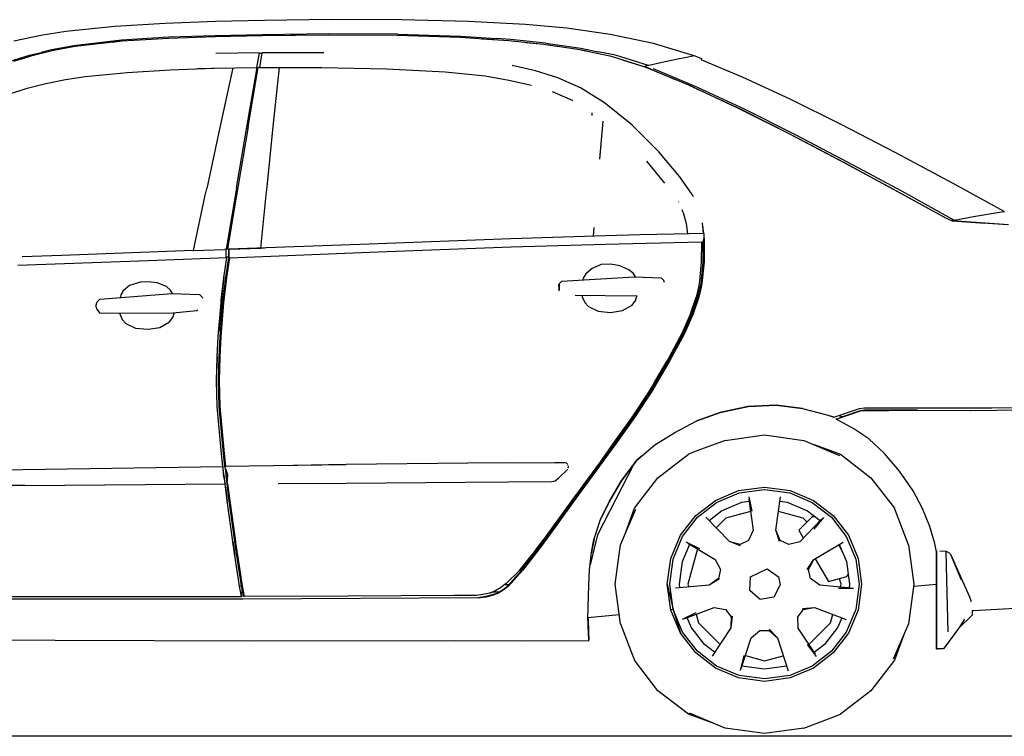
# Model space of a CAD drawing. Units: metres. Extents: x 185030 to 192678, y 6472193 to 6483876.
# Drawn here: x 188480 to 188482, y 6473036 to 6473037 of the extents above; entities that cross this region are included whole.
import ezdxf

# ---------------------------------------------------------------- set-up
doc = ezdxf.new("R2010")
doc.units = ezdxf.units.M
doc.layers.add('A-L-----EE_Illustration.S', color=7, linetype='Continuous')
doc.layers.add('A-L-----Y5_', color=7, linetype='Continuous', true_color=0xc3c5c6)

msp = doc.modelspace()

# ---------------------------------------------------------------- linework, layer by layer
at = {"layer": 'A-L-----EE_Illustration.S'}
msp.add_line((188485.482, 6473035.738), (188475.482, 6473035.738), dxfattribs=at)
at = {"layer": 'A-L-----Y5_'}
for p, q in [((188480.3603, 6473037.2065), (188480.2567, 6473037.2)), ((188480.4638, 6473037.2103), (188480.3603, 6473037.2065)), ((188480.5644, 6473037.2125), (188480.4638, 6473037.2103)), ((188480.7019, 6473037.2141), (188480.5644, 6473037.2125)), ((188480.8468, 6473037.2136), (188480.7019, 6473037.2141)), ((188480.985, 6473037.2105), (188480.8468, 6473037.2136)), ((188481.1021, 6473037.2044), (188480.985, 6473037.2105)), ((188480.1558, 6473037.1895), (188480.1044, 6473037.1812)), ((188480.2567, 6473037.2), (188480.1558, 6473037.1895)), ((188480.6973, 6473037.1847), (188480.5604, 6473037.1829)), ((188480.839, 6473037.1839), (188480.6973, 6473037.1847)), ((188480.6973, 6473037.1847), (188480.6973, 6473037.1847)), ((188481.1876, 6473037.1964), (188481.1021, 6473037.2044)), ((188481.2765, 6473037.1838), (188481.1876, 6473037.1964)), ((188480.1044, 6473037.1812), (188480.0486, 6473037.1695)), ((188480.2704, 6473037.1717), (188480.1723, 6473037.1605)), ((188480.2717, 6473037.1696), (188480.1738, 6473037.1585)), ((188480.2717, 6473037.1696), (188480.2514, 6473037.1673)), ((188480.3669, 6473037.1778), (188480.2704, 6473037.1717)), ((188480.2704, 6473037.1717), (188480.2704, 6473037.1717)), ((188480.3677, 6473037.1755), (188480.2717, 6473037.1696)), ((188480.3677, 6473037.1755), (188480.2717, 6473037.1696)), ((188480.4631, 6473037.1808), (188480.3669, 6473037.1778)), ((188480.3669, 6473037.1778), (188480.3669, 6473037.1778)), ((188480.4634, 6473037.1784), (188480.3677, 6473037.1755)), ((188480.4633, 6473037.1784), (188480.3677, 6473037.1755)), ((188480.5604, 6473037.1829), (188480.4631, 6473037.1808)), ((188480.4631, 6473037.1808), (188480.4631, 6473037.1808)), ((188480.5604, 6473037.1805), (188480.4633, 6473037.1784)), ((188480.5604, 6473037.1805), (188480.4634, 6473037.1784)), ((188480.5604, 6473037.1829), (188480.5604, 6473037.1829)), ((188480.6969, 6473037.1822), (188480.5604, 6473037.1805)), ((188480.6773, 6473037.182), (188480.5604, 6473037.1805)), ((188480.8376, 6473037.1812), (188480.6969, 6473037.1822)), ((188480.9666, 6473037.1773), (188480.8376, 6473037.1812)), ((188480.839, 6473037.1839), (188480.839, 6473037.1839)), ((188480.839, 6473037.1839), (188480.9691, 6473037.1801)), ((188481.0681, 6473037.1704), (188480.9666, 6473037.1773)), ((188480.9691, 6473037.1801), (188481.0425, 6473037.1752)), ((188481.0681, 6473037.1704), (188481.0125, 6473037.1742)), ((188481.0711, 6473037.1733), (188481.0425, 6473037.1752)), ((188481.1402, 6473037.1627), (188481.0681, 6473037.1704)), ((188481.078, 6473037.1693), (188481.0681, 6473037.1704)), ((188481.1442, 6473037.1654), (188481.0711, 6473037.1733)), ((188481.0711, 6473037.1733), (188481.0711, 6473037.1733)), ((188481.1402, 6473037.1627), (188481.1031, 6473037.1666)), ((188481.1442, 6473037.1654), (188481.2164, 6473037.1554)), ((188481.3658, 6473037.165), (188481.2765, 6473037.1838)), ((188481.4494, 6473037.1393), (188481.3658, 6473037.165)), ((188480.081, 6473037.1407), (188480.1049, 6473037.1468)), ((188480.1277, 6473037.15), (188480.0835, 6473037.1388)), ((188480.108, 6473037.145), (188480.0835, 6473037.1388)), ((188480.1259, 6473037.152), (188480.1049, 6473037.1468)), ((188480.1277, 6473037.15), (188480.119, 6473037.1478)), ((188480.1723, 6473037.1605), (188480.1259, 6473037.152)), ((188480.1259, 6473037.152), (188480.1259, 6473037.152)), ((188480.1738, 6473037.1585), (188480.1277, 6473037.15)), ((188480.1738, 6473037.1585), (188480.1277, 6473037.15)), ((188480.1723, 6473037.1605), (188480.1723, 6473037.1605)), ((188480.1988, 6473037.1613), (188480.1738, 6473037.1585)), ((188480.5541, 6473037.1459), (188480.4642, 6473037.1444)), ((188480.5491, 6473037.1155), (188480.5541, 6473037.1459)), ((188480.554, 6473037.1453), (188480.5569, 6473037.1453)), ((188480.5592, 6473037.146), (188480.5542, 6473037.1156)), ((188480.5569, 6473037.1453), (188480.5591, 6473037.1453)), ((188480.6866, 6473037.1459), (188480.5592, 6473037.146)), ((188481.2101, 6473037.1528), (188481.1402, 6473037.1627)), ((188481.1708, 6473037.1584), (188481.1402, 6473037.1627)), ((188481.21, 6473037.1528), (188481.1961, 6473037.1548)), ((188481.2286, 6473037.1489), (188481.21, 6473037.1528)), ((188481.279, 6473037.1383), (188481.2101, 6473037.1528)), ((188481.2164, 6473037.1554), (188481.2517, 6473037.1481)), ((188481.2876, 6473037.1407), (188481.2517, 6473037.1481)), ((188480.037, 6473037.1272), (188480.081, 6473037.1407)), ((188480.0835, 6473037.1388), (188480.0477, 6473037.1277)), ((188480.0835, 6473037.1388), (188480.0643, 6473037.1329)), ((188481.3483, 6473037.1164), (188481.279, 6473037.1383)), ((188481.3553, 6473037.1195), (188481.2876, 6473037.1407)), ((188481.2876, 6473037.1407), (188481.2876, 6473037.1407)), ((188481.3483, 6473037.1164), (188481.3043, 6473037.1303)), ((188481.3833, 6473037.1258), (188481.3472, 6473037.1176)), ((188481.4122, 6473037.132), (188481.3833, 6473037.1258)), ((188481.4335, 6473037.1363), (188481.4122, 6473037.132)), ((188481.4466, 6473037.1388), (188481.4335, 6473037.1363)), ((188481.4511, 6473037.1396), (188481.4466, 6473037.1388)), ((188481.4511, 6473037.1396), (188481.4649, 6473037.1339)), ((188481.4649, 6473037.1339), (188481.464, 6473037.1315)), ((188481.5502, 6473037.0952), (188481.464, 6473037.1315)), ((188480.1953, 6473037.0968), (188480.2822, 6473037.1055)), ((188480.2822, 6473037.1055), (188480.3705, 6473037.1109)), ((188480.3705, 6473037.1109), (188480.4606, 6473037.114)), ((188480.4853, 6473037.1144), (188480.4267, 6473037.1129)), ((188480.4606, 6473037.114), (188480.5491, 6473037.1155)), ((188480.4993, 6473037.1147), (188480.4725, 6473036.992)), ((188480.5283, 6473036.9927), (188480.5494, 6473037.1156)), ((188480.5308, 6473036.9932), (188480.5519, 6473037.1156)), ((188480.5495, 6473037.1154), (188480.5416, 6473037.0702)), ((188480.5494, 6473037.1156), (188480.5491, 6473037.1156)), ((188480.5495, 6473037.1154), (188480.5494, 6473037.1156)), ((188480.5542, 6473037.1156), (188480.5519, 6473037.1156)), ((188480.5542, 6473037.1156), (188480.6821, 6473037.1155)), ((188480.5828, 6473036.9942), (188480.5956, 6473037.1155)), ((188480.6821, 6473037.1155), (188480.8165, 6473037.1126)), ((188480.8165, 6473037.1126), (188480.9368, 6473037.1068)), ((188480.9368, 6473037.1068), (188481.0194, 6473037.0982)), ((188481.1227, 6473037.1088), (188481.0747, 6473037.1194)), ((188481.1688, 6473037.0946), (188481.1227, 6473037.1088)), ((188481.3472, 6473037.1176), (188481.3469, 6473037.1169)), ((188481.361, 6473037.1119), (188481.3472, 6473037.1176)), ((188481.3495, 6473037.1167), (188481.3483, 6473037.1164)), ((188481.4384, 6473037.0791), (188481.3483, 6473037.1164)), ((188481.3553, 6473037.1195), (188481.3553, 6473037.1195)), ((188481.3594, 6473037.1122), (188481.36, 6473037.1123)), ((188481.3609, 6473037.1115), (188481.3594, 6473037.1122)), ((188481.3608, 6473037.1113), (188481.361, 6473037.1119)), ((188481.4108, 6473037.0905), (188481.3609, 6473037.1115)), ((188481.3648, 6473037.1134), (188481.365, 6473037.1135)), ((188481.365, 6473037.1135), (188481.4543, 6473037.076)), ((188480.1144, 6473037.0829), (188480.1547, 6473037.0908)), ((188480.1547, 6473037.0908), (188480.1953, 6473037.0968)), ((188481.0194, 6473037.0982), (188481.068, 6473037.0895)), ((188481.068, 6473037.0895), (188481.1145, 6473037.0791)), ((188481.2154, 6473037.074), (188481.1688, 6473037.0946)), ((188481.6472, 6473037.0502), (188481.5502, 6473037.0952)), ((188480.0363, 6473037.0601), (188480.0757, 6473037.0729)), ((188480.0757, 6473037.0729), (188480.1144, 6473037.0829)), ((188481.1993, 6473037.0473), (188481.1576, 6473037.0657)), ((188481.2648, 6473037.0431), (188481.2154, 6473037.074)), ((188481.5383, 6473037.0325), (188481.4384, 6473037.0791)), ((188481.4484, 6473037.0747), (188481.4422, 6473037.0773)), ((188481.5464, 6473037.0288), (188481.4484, 6473037.0747)), ((188481.4543, 6473037.076), (188481.5527, 6473037.0301)), ((188481.1997, 6473037.0471), (188481.1993, 6473037.0473)), ((188481.3209, 6473036.9978), (188481.2648, 6473037.0431)), ((188481.7524, 6473036.9981), (188481.6472, 6473037.0502)), ((188481.645, 6473036.9789), (188481.5383, 6473037.0325)), ((188481.6507, 6473036.9763), (188481.5464, 6473037.0288)), ((188481.5527, 6473037.0301), (188481.6576, 6473036.9777)), ((188481.2393, 6473037.0165), (188481.2398, 6473037.022)), ((188481.2552, 6473036.9267), (188481.2618, 6473037.005)), ((188480.4725, 6473036.992), (188480.4456, 6473036.8662)), ((188480.5071, 6473036.8679), (188480.5283, 6473036.9927)), ((188480.5308, 6473036.9932), (188480.5096, 6473036.8681)), ((188480.5301, 6473036.9891), (188480.5279, 6473036.9902)), ((188480.5699, 6473036.87), (188480.5828, 6473036.9942)), ((188481.3768, 6473036.9422), (188481.3209, 6473036.9978)), ((188481.8648, 6473036.9398), (188481.7524, 6473036.9981)), ((188481.7506, 6473036.9233), (188481.645, 6473036.9789)), ((188481.759, 6473036.9193), (188481.6507, 6473036.9763)), ((188481.6576, 6473036.9777), (188481.7663, 6473036.9208)), ((188481.4198, 6473036.8905), (188481.3768, 6473036.9422)), ((188481.3517, 6473036.9224), (188481.3517, 6473036.9225)), ((188481.3892, 6473036.8774), (188481.3517, 6473036.9224)), ((188481.8577, 6473036.8654), (188481.7506, 6473036.9233)), ((188481.9832, 6473036.8764), (188481.8648, 6473036.9398)), ((188481.8686, 6473036.8598), (188481.759, 6473036.9193)), ((188481.7663, 6473036.9208), (188481.8763, 6473036.8613)), ((188481.4455, 6473036.854), (188481.4198, 6473036.8905)), ((188480.4428, 6473036.8528), (188480.4456, 6473036.8662)), ((188480.5071, 6473036.8679), (188480.5029, 6473036.8425)), ((188480.5096, 6473036.8681), (188480.503, 6473036.8286)), ((188480.5681, 6473036.853), (188480.5699, 6473036.87)), ((188481.9689, 6473036.8044), (188481.8577, 6473036.8654)), ((188481.8763, 6473036.8613), (188481.9849, 6473036.8012)), ((188482.0877, 6473036.8192), (188481.9832, 6473036.8764)), ((188480.4188, 6473036.7386), (188480.4428, 6473036.8528)), ((188480.5029, 6473036.8425), (188480.486, 6473036.7412)), ((188480.557, 6473036.7437), (188480.5681, 6473036.853)), ((188481.4478, 6473036.8493), (188481.4455, 6473036.854)), ((188481.9403, 6473036.8201), (188481.8686, 6473036.8598)), ((188480.503, 6473036.8286), (188480.4884, 6473036.7412)), ((188481.4176, 6473036.838), (188481.4171, 6473036.8389)), ((188481.4177, 6473036.838), (188481.4176, 6473036.838)), ((188481.427, 6473036.817), (188481.4248, 6473036.8221)), ((188480.4983, 6473036.8005), (188480.4958, 6473036.8002)), ((188480.4959, 6473036.8006), (188480.4984, 6473036.8011)), ((188480.4986, 6473036.8024), (188480.4961, 6473036.8018)), ((188480.4984, 6473036.8152), (188480.5006, 6473036.8144)), ((188481.427, 6473036.817), (188481.433, 6473036.794)), ((188481.9818, 6473036.7993), (188481.9689, 6473036.8044)), ((188481.9849, 6473036.8012), (188481.9795, 6473036.8002)), ((188481.9799, 6473036.8001), (188481.983, 6473036.8006)), ((188481.981, 6473036.8002), (188481.9806, 6473036.8004)), ((188481.9811, 6473036.7996), (188482.048, 6473036.7947)), ((188482.0965, 6473036.7915), (188481.9811, 6473036.7996)), ((188482.0952, 6473036.7915), (188481.9818, 6473036.7993)), ((188481.9823, 6473036.7995), (188481.9823, 6473036.7995)), ((188481.9843, 6473036.7994), (188481.9843, 6473036.7994)), ((188481.9847, 6473036.8005), (188481.9849, 6473036.8012)), ((188481.9848, 6473036.801), (188482.0247, 6473036.8084)), ((188482.0247, 6473036.8084), (188482.0576, 6473036.8141)), ((188482.0576, 6473036.8141), (188482.0781, 6473036.8176)), ((188482.0781, 6473036.8176), (188482.0887, 6473036.8193)), ((188481.2419, 6473036.7683), (188481.2434, 6473036.7857)), ((188481.433, 6473036.794), (188481.4359, 6473036.7729)), ((188481.4657, 6473036.7956), (188481.4659, 6473036.7946)), ((188481.4659, 6473036.7946), (188481.4686, 6473036.7736)), ((188481.4667, 6473036.7886), (188481.4683, 6473036.7736)), ((188482.0317, 6473036.7961), (188482.0311, 6473036.796)), ((188482.054, 6473036.7943), (188482.0546, 6473036.7945)), ((188481.0723, 6473036.7627), (188480.7804, 6473036.752)), ((188481.2666, 6473036.7691), (188481.0723, 6473036.7627)), ((188481.3377, 6473036.7708), (188481.2666, 6473036.7691)), ((188481.4074, 6473036.7723), (188481.3377, 6473036.7708)), ((188481.47, 6473036.7736), (188481.4074, 6473036.7723)), ((188481.4684, 6473036.7755), (188481.4683, 6473036.7739)), ((188481.4683, 6473036.7564), (188481.4697, 6473036.7624)), ((188481.4699, 6473036.7628), (188481.47, 6473036.7736)), ((188481.4699, 6473036.7638), (188481.47, 6473036.7635)), ((188481.4699, 6473036.7632), (188481.47, 6473036.7635)), ((188481.47, 6473036.7635), (188481.4703, 6473036.7564)), ((188480.4176, 6473036.7386), (188480.147, 6473036.7285)), ((188480.4172, 6473036.7385), (188480.4188, 6473036.7386)), ((188480.4188, 6473036.7386), (188480.4822, 6473036.741)), ((188480.4855, 6473036.7412), (188480.4822, 6473036.741)), ((188480.4855, 6473036.7237), (188480.4855, 6473036.7412)), ((188480.4855, 6473036.7412), (188480.486, 6473036.7412)), ((188480.4859, 6473036.7411), (188480.4855, 6473036.7411)), ((188480.4859, 6473036.7412), (188480.4859, 6473036.7411)), ((188480.486, 6473036.7412), (188480.4859, 6473036.7411)), ((188480.4884, 6473036.7412), (188480.4885, 6473036.7412)), ((188480.4885, 6473036.7412), (188480.492, 6473036.7413)), ((188480.4915, 6473036.7412), (188480.4914, 6473036.7227)), ((188480.7804, 6473036.752), (188480.4915, 6473036.7412)), ((188480.4915, 6473036.7256), (188480.4915, 6473036.7412)), ((188480.4915, 6473036.7412), (188480.4915, 6473036.7412)), ((188480.492, 6473036.7413), (188480.557, 6473036.7437)), ((188480.557, 6473036.7437), (188480.5644, 6473036.7439)), ((188480.7807, 6473036.735), (188481.0724, 6473036.7459)), ((188481.0724, 6473036.7459), (188481.267, 6473036.7518)), ((188481.267, 6473036.7518), (188481.4643, 6473036.7562)), ((188481.4643, 6473036.7562), (188481.4638, 6473036.7153)), ((188481.4643, 6473036.7562), (188481.4643, 6473036.7562)), ((188481.4643, 6473036.755), (188481.4683, 6473036.7551)), ((188481.4678, 6473036.7155), (188481.4683, 6473036.7564)), ((188481.4703, 6473036.7564), (188481.4698, 6473036.7155)), ((188480.147, 6473036.7285), (188480.0658, 6473036.7254)), ((188480.4869, 6473036.7237), (188480.3253, 6473036.7177)), ((188480.4808, 6473036.6828), (188480.4869, 6473036.7237)), ((188480.4808, 6473036.6826), (188480.4869, 6473036.7237)), ((188480.4848, 6473036.6827), (188480.4913, 6473036.7238)), ((188480.4855, 6473036.7253), (188480.4915, 6473036.7256)), ((188480.4855, 6473036.7237), (188480.4868, 6473036.7238)), ((188480.4869, 6473036.7237), (188480.4868, 6473036.7238)), ((188480.4868, 6473036.6827), (188480.4933, 6473036.7238)), ((188480.4913, 6473036.7238), (188480.4915, 6473036.7238)), ((188480.4915, 6473036.7238), (188480.4915, 6473036.7254)), ((188480.4915, 6473036.7238), (188480.4915, 6473036.7238)), ((188480.4928, 6473036.7238), (188480.4933, 6473036.7238)), ((188480.4933, 6473036.7238), (188480.7807, 6473036.735)), ((188480.3253, 6473036.7177), (188480.0567, 6473036.7077)), ((188481.2397, 6473036.7017), (188481.2262, 6473036.6903)), ((188481.2581, 6473036.7098), (188481.2397, 6473036.7017)), ((188481.2781, 6473036.7103), (188481.2581, 6473036.7098)), ((188481.2962, 6473036.7069), (188481.2781, 6473036.7103)), ((188481.3152, 6473036.6991), (188481.2962, 6473036.7069)), ((188481.3237, 6473036.6917), (188481.3152, 6473036.6991)), ((188481.4638, 6473036.7153), (188481.4605, 6473036.6761)), ((188481.4638, 6473036.7153), (188481.4605, 6473036.676)), ((188481.4636, 6473036.671), (188481.4678, 6473036.7155)), ((188481.4638, 6473036.7153), (188481.4638, 6473036.7153)), ((188481.4698, 6473036.7155), (188481.4656, 6473036.671)), ((188480.4808, 6473036.6828), (188480.4758, 6473036.6373)), ((188480.4764, 6473036.6427), (188480.4808, 6473036.6826)), ((188480.4804, 6473036.6428), (188480.4848, 6473036.6827)), ((188480.4824, 6473036.6428), (188480.4868, 6473036.6827)), ((188481.1771, 6473036.6756), (188481.3258, 6473036.6844)), ((188481.2212, 6473036.6819), (188481.2203, 6473036.6782)), ((188481.2262, 6473036.6903), (188481.2212, 6473036.6819)), ((188481.3284, 6473036.6843), (188481.3237, 6473036.6917)), ((188481.3258, 6473036.6844), (188481.3815, 6473036.6821)), ((188481.3815, 6473036.6821), (188481.3871, 6473036.677)), ((188480.287, 6473036.6668), (188480.2736, 6473036.6554)), ((188480.3093, 6473036.6733), (188480.287, 6473036.6668)), ((188480.3251, 6473036.674), (188480.3093, 6473036.6733)), ((188480.3435, 6473036.6721), (188480.3251, 6473036.674)), ((188480.3626, 6473036.6642), (188480.3435, 6473036.6721)), ((188480.3711, 6473036.6568), (188480.3626, 6473036.6642)), ((188481.1703, 6473036.6673), (188481.1714, 6473036.6703)), ((188481.1703, 6473036.6673), (188481.1705, 6473036.6623)), ((188481.1705, 6473036.6623), (188481.1708, 6473036.6553)), ((188481.1714, 6473036.6703), (188481.1771, 6473036.6756)), ((188481.1714, 6473036.6703), (188481.1717, 6473036.6568)), ((188481.3885, 6473036.6724), (188481.3871, 6473036.677)), ((188481.4582, 6473036.663), (188481.4533, 6473036.6422)), ((188481.4573, 6473036.6424), (188481.4636, 6473036.671)), ((188481.4596, 6473036.6708), (188481.4582, 6473036.663)), ((188481.4642, 6473036.6632), (188481.4593, 6473036.6424)), ((188481.4605, 6473036.6761), (188481.4596, 6473036.6708)), ((188481.4605, 6473036.676), (188481.4603, 6473036.675)), ((188481.4656, 6473036.671), (188481.4642, 6473036.6632)), ((188480.2199, 6473036.6332), (188480.2254, 6473036.6384)), ((188480.2254, 6473036.6384), (188480.3739, 6473036.6501)), ((188480.2685, 6473036.647), (188480.2673, 6473036.6417)), ((188480.2736, 6473036.6554), (188480.2685, 6473036.647)), ((188480.3753, 6473036.6501), (188480.3711, 6473036.6568)), ((188480.3739, 6473036.6501), (188480.4309, 6473036.6481)), ((188480.4309, 6473036.6481), (188480.436, 6473036.6423)), ((188480.436, 6473036.6423), (188480.4369, 6473036.6402)), ((188480.4758, 6473036.6373), (188480.4703, 6473036.5722)), ((188480.4752, 6473036.6312), (188480.4757, 6473036.6371)), ((188480.4757, 6473036.6371), (188480.4764, 6473036.6427)), ((188480.4792, 6473036.6313), (188480.4797, 6473036.6372)), ((188480.4797, 6473036.6372), (188480.4804, 6473036.6428)), ((188480.4812, 6473036.6313), (188480.4817, 6473036.6372)), ((188480.4817, 6473036.6372), (188480.4824, 6473036.6428)), ((188481.1717, 6473036.6568), (188481.1708, 6473036.6553)), ((188481.2046, 6473036.6465), (188481.3273, 6473036.6452)), ((188481.2187, 6473036.6464), (188481.2192, 6473036.643)), ((188481.2192, 6473036.643), (188481.2243, 6473036.6317)), ((188481.3273, 6473036.6452), (188481.3317, 6473036.6457)), ((188481.3286, 6473036.6357), (188481.3321, 6473036.6459)), ((188481.4533, 6473036.6422), (188481.4417, 6473036.6081)), ((188481.4418, 6473036.6083), (188481.4533, 6473036.6422)), ((188481.4457, 6473036.6083), (188481.4573, 6473036.6424)), ((188481.4593, 6473036.6424), (188481.4477, 6473036.6083)), ((188480.217, 6473036.6242), (188480.2199, 6473036.6332)), ((188480.217, 6473036.6242), (188480.2189, 6473036.6183)), ((188480.2189, 6473036.6183), (188480.2255, 6473036.6098)), ((188480.4694, 6473036.5614), (188480.4752, 6473036.6312)), ((188480.4734, 6473036.5615), (188480.4792, 6473036.6313)), ((188480.4754, 6473036.5615), (188480.4812, 6473036.6313)), ((188481.2243, 6473036.6317), (188481.2319, 6473036.6231)), ((188481.2319, 6473036.6231), (188481.2517, 6473036.6135)), ((188481.3018, 6473036.6148), (188481.3218, 6473036.6263)), ((188481.3218, 6473036.6263), (188481.3286, 6473036.6357)), ((188480.2255, 6473036.6098), (188480.3759, 6473036.6106)), ((188480.2663, 6473036.61), (188480.2665, 6473036.6082)), ((188480.2665, 6473036.6082), (188480.2717, 6473036.5968)), ((188480.2717, 6473036.5968), (188480.2793, 6473036.5882)), ((188480.3692, 6473036.5914), (188480.376, 6473036.6009)), ((188480.3759, 6473036.6106), (188480.4252, 6473036.6151)), ((188480.376, 6473036.6009), (188480.3794, 6473036.6109)), ((188480.4252, 6473036.6151), (188480.4277, 6473036.6162)), ((188481.2517, 6473036.6135), (188481.2774, 6473036.6111)), ((188481.2774, 6473036.6111), (188481.3018, 6473036.6148)), ((188481.4418, 6473036.6083), (188481.4232, 6473036.5662)), ((188481.4417, 6473036.6081), (188481.4232, 6473036.5662)), ((188481.4272, 6473036.5664), (188481.4457, 6473036.6083)), ((188481.4477, 6473036.6083), (188481.4292, 6473036.5664)), ((188480.2793, 6473036.5882), (188480.2991, 6473036.5787)), ((188480.2991, 6473036.5787), (188480.3248, 6473036.5763)), ((188480.3248, 6473036.5763), (188480.3491, 6473036.58)), ((188480.3491, 6473036.58), (188480.3692, 6473036.5914)), ((188480.4671, 6473036.5191), (188480.4694, 6473036.5614)), ((188480.4673, 6473036.5198), (188480.4694, 6473036.5614)), ((188480.4711, 6473036.5192), (188480.4734, 6473036.5615)), ((188480.4731, 6473036.5192), (188480.4754, 6473036.5615)), ((188481.4232, 6473036.5662), (188481.3936, 6473036.5116)), ((188481.3976, 6473036.5118), (188481.4272, 6473036.5664)), ((188481.4292, 6473036.5664), (188481.3996, 6473036.5118)), ((188481.4232, 6473036.5662), (188481.4157, 6473036.5524)), ((188480.466, 6473036.4705), (188480.4671, 6473036.5191)), ((188480.4673, 6473036.5198), (188480.4666, 6473036.4954)), ((188480.4671, 6473036.5191), (188480.4671, 6473036.5191)), ((188480.47, 6473036.4706), (188480.4711, 6473036.5192)), ((188480.472, 6473036.4706), (188480.4731, 6473036.5192)), ((188481.3996, 6473036.5118), (188481.3615, 6473036.4474)), ((188481.3936, 6473036.5116), (188481.3662, 6473036.4644)), ((188481.3663, 6473036.4645), (188481.3936, 6473036.5116)), ((188481.3702, 6473036.4646), (188481.3976, 6473036.5118)), ((188480.4673, 6473036.4174), (188480.466, 6473036.4705)), ((188480.4713, 6473036.4175), (188480.47, 6473036.4706)), ((188480.4733, 6473036.4175), (188480.472, 6473036.4706)), ((188481.3244, 6473036.3944), (188481.3702, 6473036.4646)), ((188481.3662, 6473036.4644), (188481.3555, 6473036.4472)), ((188481.3663, 6473036.4645), (188481.357, 6473036.4496)), ((188481.3555, 6473036.4472), (188481.3203, 6473036.3942)), ((188481.3615, 6473036.4474), (188481.3263, 6473036.3944)), ((188480.476, 6473036.3201), (188480.4673, 6473036.4174)), ((188480.48, 6473036.3202), (188480.4713, 6473036.4175)), ((188480.482, 6473036.3202), (188480.4733, 6473036.4175)), ((188481.5031, 6473036.4053), (188481.5604, 6473036.4172)), ((188481.5603, 6473036.4171), (188481.5031, 6473036.4052)), ((188481.6183, 6473036.4198), (188481.5603, 6473036.4171)), ((188481.5604, 6473036.4172), (188481.6184, 6473036.4198)), ((188481.6727, 6473036.4135), (188481.6183, 6473036.4198)), ((188481.6184, 6473036.4198), (188481.6727, 6473036.4135)), ((188481.7902, 6473036.4131), (188481.8005, 6473036.4148)), ((188481.8005, 6473036.4148), (188481.9096, 6473036.4148)), ((188481.9096, 6473036.4148), (188482.0628, 6473036.4148)), ((188482.0628, 6473036.4148), (188482.1538, 6473036.4156)), ((188481.3203, 6473036.3942), (188481.2837, 6473036.3422)), ((188481.2878, 6473036.3424), (188481.3244, 6473036.3944)), ((188481.3263, 6473036.3944), (188481.2897, 6473036.3424)), ((188481.3202, 6473036.3941), (188481.3203, 6473036.3942)), ((188481.5031, 6473036.4052), (188481.4551, 6473036.3876)), ((188481.4552, 6473036.3876), (188481.5031, 6473036.4053)), ((188481.6727, 6473036.4135), (188481.7227, 6473036.4005)), ((188481.7227, 6473036.4005), (188481.7373, 6473036.3956)), ((188481.7373, 6473036.3956), (188481.7311, 6473036.3977)), ((188481.7373, 6473036.3956), (188481.7902, 6473036.4131)), ((188481.7373, 6473036.3956), (188481.7373, 6473036.3956)), ((188481.7419, 6473036.3914), (188481.7918, 6473036.4082)), ((188481.7475, 6473036.399), (188481.7548, 6473036.3958)), ((188481.7487, 6473036.3937), (188481.7916, 6473036.4086)), ((188481.7916, 6473036.4086), (188481.7548, 6473036.3958)), ((188481.8005, 6473036.4095), (188481.7916, 6473036.4086)), ((188481.7916, 6473036.4086), (188481.9096, 6473036.4095)), ((188481.9096, 6473036.4095), (188481.8005, 6473036.4095)), ((188481.9096, 6473036.4095), (188481.9096, 6473036.4095)), ((188481.9097, 6473036.4095), (188481.9096, 6473036.4095)), ((188481.9096, 6473036.4095), (188482.019, 6473036.409)), ((188481.9096, 6473036.4095), (188481.9096, 6473036.4095)), ((188481.9097, 6473036.4095), (188482.0189, 6473036.4091)), ((188482.0189, 6473036.4091), (188482.1273, 6473036.4102)), ((188482.0189, 6473036.4091), (188482.0189, 6473036.4091)), ((188481.4098, 6473036.3641), (188481.4552, 6473036.3876)), ((188481.7418, 6473036.392), (188481.7419, 6473036.3914)), ((188481.7426, 6473036.3916), (188481.7418, 6473036.392)), ((188481.7784, 6473036.3714), (188481.7419, 6473036.3914)), ((188481.7419, 6473036.3914), (188481.7419, 6473036.3913)), ((188481.7419, 6473036.3913), (188481.742, 6473036.3913)), ((188481.3682, 6473036.3385), (188481.4098, 6473036.3641)), ((188481.5131, 6473036.3476), (188481.5943, 6473036.3587)), ((188481.5943, 6473036.3587), (188481.6756, 6473036.3476)), ((188481.8089, 6473036.3505), (188481.7784, 6473036.3714)), ((188481.2068, 6473036.2318), (188481.2878, 6473036.3424)), ((188481.2897, 6473036.3424), (188481.2088, 6473036.2318)), ((188481.2837, 6473036.3422), (188481.2564, 6473036.3043)), ((188481.3317, 6473036.3068), (188481.3682, 6473036.3385)), ((188481.5131, 6473036.3476), (188481.4572, 6473036.3264)), ((188481.6756, 6473036.3476), (188481.7489, 6473036.3164)), ((188481.6963, 6473036.3388), (188481.7509, 6473036.319)), ((188481.8413, 6473036.3208), (188481.8089, 6473036.3505)), ((188480.4792, 6473036.2938), (188480.476, 6473036.3201)), ((188480.4832, 6473036.2938), (188480.48, 6473036.3202)), ((188480.4852, 6473036.2938), (188480.482, 6473036.3202)), ((188481.3412, 6473036.315), (188481.3317, 6473036.3068)), ((188481.375, 6473036.2705), (188481.4378, 6473036.319)), ((188481.4572, 6473036.3264), (188481.4378, 6473036.319)), ((188481.7509, 6473036.319), (188481.8136, 6473036.2705)), ((188481.8723, 6473036.2844), (188481.8413, 6473036.3208)), ((188480.0673, 6473036.2874), (188480.4792, 6473036.2938)), ((188480.4791, 6473036.2938), (188480.4792, 6473036.2938)), ((188480.4834, 6473036.2586), (188480.4792, 6473036.2938)), ((188480.4792, 6473036.2938), (188480.4793, 6473036.2764)), ((188480.4832, 6473036.2938), (188480.4831, 6473036.2938)), ((188480.4831, 6473036.2938), (188480.4875, 6473036.2585)), ((188480.733, 6473036.2975), (188480.4832, 6473036.2938)), ((188480.4891, 6473036.2763), (188480.4832, 6473036.2938)), ((188480.4851, 6473036.2938), (188480.4832, 6473036.2938)), ((188480.7329, 6473036.2976), (188480.5882, 6473036.2954)), ((188480.9831, 6473036.3006), (188480.7329, 6473036.2976)), ((188481.1624, 6473036.3016), (188480.983, 6473036.3005)), ((188481.0609, 6473036.301), (188480.9831, 6473036.3006)), ((188481.1803, 6473036.3016), (188481.1624, 6473036.3016)), ((188481.1841, 6473036.301), (188481.1803, 6473036.3016)), ((188481.1869, 6473036.3006), (188481.1803, 6473036.3015)), ((188481.1896, 6473036.2979), (188481.1869, 6473036.3006)), ((188481.1905, 6473036.2928), (188481.19, 6473036.2961)), ((188481.1901, 6473036.291), (188481.1905, 6473036.2928)), ((188481.2564, 6473036.3043), (188481.2028, 6473036.2316)), ((188481.3255, 6473036.2984), (188481.2505, 6473036.1533)), ((188481.2993, 6473036.2638), (188481.3317, 6473036.3068)), ((188481.3317, 6473036.3068), (188481.2995, 6473036.2638)), ((188479.6535, 6473036.2806), (188480.0673, 6473036.2874)), ((188480.4793, 6473036.2764), (188480.4835, 6473036.2581)), ((188480.4835, 6473036.2582), (188480.4813, 6473036.2762)), ((188480.4918, 6473036.2228), (188480.4854, 6473036.2756)), ((188480.4875, 6473036.2583), (188480.4891, 6473036.2763)), ((188481.1711, 6473036.2701), (188481.1892, 6473036.2883)), ((188481.9003, 6473036.2435), (188481.8723, 6473036.2844)), ((188480.0708, 6473036.2548), (188479.6571, 6473036.252)), ((188480.0708, 6473036.2548), (188480.4835, 6473036.2581)), ((188480.4835, 6473036.2581), (188480.4835, 6473036.2582)), ((188480.4878, 6473036.2227), (188480.4835, 6473036.2581)), ((188480.4875, 6473036.2582), (188480.4875, 6473036.2583)), ((188480.4875, 6473036.2582), (188480.4894, 6473036.2582)), ((188480.4938, 6473036.2228), (188480.4895, 6473036.2582)), ((188480.5928, 6473036.2588), (188480.7319, 6473036.2596)), ((188480.7319, 6473036.2596), (188480.9781, 6473036.2616)), ((188480.9781, 6473036.2616), (188481.1562, 6473036.2627)), ((188481.1562, 6473036.2627), (188481.163, 6473036.2644)), ((188481.1604, 6473036.2637), (188481.1631, 6473036.2644)), ((188481.1631, 6473036.2644), (188481.1711, 6473036.2701)), ((188481.2751, 6473036.2222), (188481.2993, 6473036.2638)), ((188481.2995, 6473036.2638), (188481.2751, 6473036.2222)), ((188481.3265, 6473036.2078), (188481.375, 6473036.2705)), ((188481.8136, 6473036.2705), (188481.8621, 6473036.2078)), ((188480.4843, 6473036.2515), (188480.4878, 6473036.2228)), ((188481.2028, 6473036.2316), (188481.1389, 6473036.1437)), ((188481.1411, 6473036.1415), (188481.2068, 6473036.2318)), ((188481.2088, 6473036.2318), (188481.1431, 6473036.1415)), ((188481.4933, 6473036.224), (188481.5411, 6473036.2442)), ((188481.4958, 6473036.2197), (188481.5424, 6473036.2394)), ((188481.5411, 6473036.2442), (188481.5943, 6473036.2513)), ((188481.5411, 6473036.2442), (188481.5411, 6473036.2442)), ((188481.5424, 6473036.2394), (188481.5943, 6473036.2463)), ((188481.5618, 6473036.2315), (188481.5684, 6473036.2016)), ((188481.5943, 6473036.2513), (188481.5943, 6473036.2513)), ((188481.5943, 6473036.2513), (188481.6475, 6473036.2442)), ((188481.5943, 6473036.2463), (188481.6462, 6473036.2394)), ((188481.6462, 6473036.2394), (188481.6928, 6473036.2197)), ((188481.6475, 6473036.2442), (188481.6475, 6473036.2442)), ((188481.6475, 6473036.2442), (188481.6953, 6473036.224)), ((188481.9197, 6473036.2075), (188481.9002, 6473036.2438)), ((188480.4878, 6473036.2228), (188480.4878, 6473036.2227)), ((188480.4994, 6473036.1391), (188480.4878, 6473036.2228)), ((188480.4994, 6473036.1391), (188480.4878, 6473036.2227)), ((188480.5034, 6473036.1392), (188480.4918, 6473036.2228)), ((188480.5054, 6473036.1392), (188480.4938, 6473036.2228)), ((188481.2563, 6473036.1844), (188481.2751, 6473036.2222)), ((188481.2751, 6473036.2222), (188481.2563, 6473036.1844)), ((188481.4528, 6473036.1927), (188481.4933, 6473036.224)), ((188481.4563, 6473036.1892), (188481.4958, 6473036.2197)), ((188481.4933, 6473036.224), (188481.4933, 6473036.224)), ((188481.5059, 6473036.2024), (188481.5478, 6473036.2201)), ((188481.5478, 6473036.2201), (188481.5628, 6473036.2221)), ((188481.5621, 6473036.2266), (188481.5707, 6473036.1626)), ((188481.6179, 6473036.1625), (188481.6272, 6473036.2314)), ((188481.626, 6473036.2221), (188481.6409, 6473036.2201)), ((188481.6409, 6473036.2201), (188481.6827, 6473036.2024)), ((188481.6928, 6473036.2197), (188481.7323, 6473036.1892)), ((188481.6953, 6473036.224), (188481.6953, 6473036.224)), ((188481.6953, 6473036.224), (188481.7358, 6473036.1927)), ((188481.2979, 6473036.1325), (188481.3291, 6473036.2058)), ((188481.3067, 6473036.1532), (188481.3265, 6473036.2078)), ((188481.4215, 6473036.1522), (188481.4528, 6473036.1927)), ((188481.4528, 6473036.1927), (188481.4528, 6473036.1927)), ((188481.4528, 6473036.1927), (188481.4528, 6473036.1927)), ((188481.4804, 6473036.1827), (188481.5059, 6473036.2024)), ((188481.5656, 6473036.201), (188481.5148, 6473036.1873)), ((188481.6739, 6473036.1873), (188481.6231, 6473036.201)), ((188481.6827, 6473036.2024), (188481.7088, 6473036.1822)), ((188481.7358, 6473036.1927), (188481.7358, 6473036.1927)), ((188481.7358, 6473036.1927), (188481.7358, 6473036.1927)), ((188481.7358, 6473036.1927), (188481.7671, 6473036.1522)), ((188481.8695, 6473036.1883), (188481.8621, 6473036.2078)), ((188481.9348, 6473036.1703), (188481.9196, 6473036.2075)), ((188481.2428, 6473036.1424), (188481.2563, 6473036.1844)), ((188481.4258, 6473036.1497), (188481.4563, 6473036.1892)), ((188481.5221, 6473036.139), (188481.4738, 6473036.1895)), ((188481.5148, 6473036.1873), (188481.4949, 6473036.1674)), ((188481.6928, 6473036.1902), (188481.665, 6473036.1625)), ((188481.712, 6473036.1856), (188481.6669, 6473036.1389)), ((188481.6819, 6473036.1793), (188481.6739, 6473036.1873)), ((188481.6984, 6473036.1903), (188481.6928, 6473036.1902)), ((188481.7156, 6473036.1889), (188481.6961, 6473036.1649)), ((188481.7323, 6473036.1892), (188481.7628, 6473036.1497)), ((188481.8907, 6473036.1325), (188481.8695, 6473036.1883)), ((188481.2505, 6473036.1533), (188481.2353, 6473036.0914)), ((188481.4013, 6473036.1044), (188481.4215, 6473036.1522)), ((188481.4215, 6473036.1522), (188481.4215, 6473036.1522)), ((188481.5707, 6473036.1626), (188481.5613, 6473036.1411)), ((188481.6254, 6473036.1391), (188481.6179, 6473036.1625)), ((188481.6268, 6473036.1413), (188481.6183, 6473036.1612)), ((188481.665, 6473036.1625), (188481.6743, 6473036.1465)), ((188481.7671, 6473036.1522), (188481.7671, 6473036.1522)), ((188481.7671, 6473036.1522), (188481.7873, 6473036.1044)), ((188481.9448, 6473036.1354), (188481.9348, 6473036.1703)), ((188480.4996, 6473036.1373), (188480.4994, 6473036.1391)), ((188480.4994, 6473036.1391), (188480.5016, 6473036.125)), ((188480.4996, 6473036.1376), (188480.5018, 6473036.1253)), ((188480.5016, 6473036.125), (188480.4996, 6473036.1373)), ((188480.5056, 6473036.1251), (188480.5034, 6473036.1392)), ((188480.5056, 6473036.1374), (188480.5054, 6473036.1392)), ((188480.5076, 6473036.1251), (188480.5056, 6473036.1374)), ((188481.1224, 6473036.1161), (188481.1411, 6473036.1415)), ((188481.1431, 6473036.1415), (188481.1244, 6473036.1161)), ((188481.1371, 6473036.1413), (188481.1277, 6473036.1285)), ((188481.1389, 6473036.1437), (188481.1371, 6473036.1413)), ((188481.1421, 6473036.1429), (188481.1411, 6473036.1415)), ((188481.2434, 6473036.1441), (188481.2382, 6473036.1176)), ((188481.2382, 6473036.1176), (188481.2428, 6473036.1424)), ((188481.2868, 6473036.0512), (188481.2979, 6473036.1325)), ((188481.4062, 6473036.1031), (188481.4258, 6473036.1497)), ((188481.4255, 6473036.0978), (188481.4405, 6473036.1335)), ((188481.4324, 6473036.1386), (188481.4607, 6473036.1248)), ((188481.4366, 6473036.1359), (188481.4925, 6473036.1022)), ((188481.5451, 6473036.1303), (188481.5221, 6473036.139)), ((188481.5442, 6473036.1328), (188481.5233, 6473036.1386)), ((188481.5613, 6473036.1411), (188481.5442, 6473036.1328)), ((188481.6442, 6473036.1329), (188481.6268, 6473036.1413)), ((188481.6669, 6473036.1389), (188481.6442, 6473036.1329)), ((188481.6961, 6473036.1019), (188481.7565, 6473036.1377)), ((188481.7529, 6473036.122), (188481.7471, 6473036.1321)), ((188481.7484, 6473036.1328), (188481.7632, 6473036.0978)), ((188481.7628, 6473036.1497), (188481.7825, 6473036.1031)), ((188481.8907, 6473036.1325), (188481.9018, 6473036.0512)), ((188481.9483, 6473036.1183), (188481.9448, 6473036.1354)), ((188480.5032, 6473036.1129), (188480.5016, 6473036.125)), ((188480.5018, 6473036.1253), (188480.5038, 6473036.1108)), ((188480.5036, 6473036.1107), (188480.5032, 6473036.1129)), ((188480.5135, 6473036.0476), (188480.5036, 6473036.1107)), ((188480.5135, 6473036.0476), (188480.5038, 6473036.1108)), ((188480.5076, 6473036.1108), (188480.5056, 6473036.1251)), ((188480.5092, 6473036.113), (188480.5076, 6473036.1251)), ((188480.5175, 6473036.0477), (188480.5076, 6473036.1108)), ((188480.5096, 6473036.1108), (188480.5092, 6473036.113)), ((188480.5195, 6473036.0477), (188480.5096, 6473036.1108)), ((188481.117, 6473036.1139), (188481.0897, 6473036.0793)), ((188481.0897, 6473036.0793), (188481.1171, 6473036.1138)), ((188481.0937, 6473036.0795), (188481.1224, 6473036.1161)), ((188481.1244, 6473036.1161), (188481.0957, 6473036.0795)), ((188481.1184, 6473036.1159), (188481.117, 6473036.1139)), ((188481.1263, 6473036.1266), (188481.1171, 6473036.1138)), ((188481.1277, 6473036.1285), (188481.1184, 6473036.1159)), ((188481.2342, 6473036.0812), (188481.2382, 6473036.1176)), ((188481.2385, 6473036.119), (188481.238, 6473036.1161)), ((188481.4564, 6473036.1239), (188481.4368, 6473036.0513)), ((188481.9483, 6473036.12), (188481.9484, 6473036.12)), ((188481.9483, 6473035.9325), (188481.9483, 6473036.12)), ((188481.9483, 6473036.12), (188481.9483, 6473036.12)), ((188481.9483, 6473036.12), (188481.9483, 6473036.0606)), ((188481.9557, 6473036.1199), (188481.9678, 6473036.1197)), ((188481.9768, 6473036.1146), (188481.9678, 6473036.1197)), ((188481.9678, 6473036.1197), (188481.9678, 6473036.1192)), ((188481.9678, 6473036.1197), (188481.9691, 6473036.0606)), ((188481.9768, 6473036.1146), (188481.9992, 6473036.0606)), ((188481.9779, 6473036.1119), (188482.0168, 6473036.0252)), ((188481.3942, 6473036.0512), (188481.4013, 6473036.1044)), ((188481.3992, 6473036.0512), (188481.4062, 6473036.1031)), ((188481.4013, 6473036.1044), (188481.4013, 6473036.1044)), ((188481.4192, 6473036.0512), (188481.4255, 6473036.0978)), ((188481.4925, 6473036.1022), (188481.5035, 6473036.0815)), ((188481.6825, 6473036.0814), (188481.6961, 6473036.1019)), ((188481.6851, 6473036.0817), (188481.6954, 6473036.1008)), ((188481.699, 6473036.1036), (188481.726, 6473036.0569)), ((188481.7632, 6473036.0978), (188481.7694, 6473036.0512)), ((188481.7825, 6473036.1031), (188481.7894, 6473036.0512)), ((188481.7873, 6473036.1044), (188481.7873, 6473036.1044)), ((188481.7873, 6473036.1044), (188481.7944, 6473036.0512)), ((188481.0897, 6473036.0793), (188481.0626, 6473036.0525)), ((188481.0651, 6473036.0475), (188481.0937, 6473036.0795)), ((188481.0957, 6473036.0795), (188481.067, 6473036.0475)), ((188481.2325, 6473036.0494), (188481.2342, 6473036.0812)), ((188481.5035, 6473036.0815), (188481.4993, 6473036.063)), ((188481.5657, 6473036.0666), (188481.6001, 6473036.0832)), ((188481.6001, 6473036.0832), (188481.623, 6473036.0665)), ((188481.6893, 6473036.0632), (188481.6851, 6473036.0817)), ((188481.7636, 6473036.0669), (188481.7666, 6473036.0719)), ((188481.0626, 6473036.0525), (188481.0507, 6473036.0439)), ((188481.0612, 6473036.0501), (188481.0592, 6473036.05)), ((188481.0674, 6473036.0501), (188481.0612, 6473036.0501)), ((188481.2312, 6473036.0043), (188481.2325, 6473036.0494)), ((188481.2979, 6473035.97), (188481.2868, 6473036.0512)), ((188481.3942, 6473036.0512), (188481.3942, 6473036.0512)), ((188481.3942, 6473036.0512), (188481.4062, 6473035.9993)), ((188481.4013, 6473035.998), (188481.3942, 6473036.0512)), ((188481.4062, 6473035.9993), (188481.3992, 6473036.0512)), ((188481.4806, 6473036.0495), (188481.4108, 6473036.0433)), ((188481.4202, 6473036.0442), (188481.4192, 6473036.0512)), ((188481.4368, 6473036.0513), (188481.4383, 6473036.0458)), ((188481.5017, 6473036.0621), (188481.4806, 6473036.0495)), ((188481.4993, 6473036.063), (188481.4817, 6473036.0502)), ((188481.5644, 6473036.0385), (188481.5657, 6473036.0666)), ((188481.6268, 6473036.0497), (188481.6134, 6473036.0249)), ((188481.623, 6473036.0665), (188481.6268, 6473036.0497)), ((188481.7081, 6473036.0492), (188481.6893, 6473036.0632)), ((188481.7729, 6473036.043), (188481.7081, 6473036.0492)), ((188481.726, 6473036.0569), (188481.7636, 6473036.0669)), ((188481.7519, 6473036.0513), (188481.7487, 6473036.0629)), ((188481.7503, 6473036.0452), (188481.7519, 6473036.0513)), ((188481.7694, 6473036.0512), (188481.7684, 6473036.0435)), ((188481.7894, 6473036.0512), (188481.7825, 6473035.9993)), ((188481.7944, 6473036.0512), (188481.7873, 6473035.998)), ((188481.7944, 6473036.0512), (188481.7944, 6473036.0512)), ((188481.9018, 6473036.0512), (188481.8907, 6473035.97)), ((188481.9483, 6473036.051), (188481.9012, 6473036.0465)), ((188481.9483, 6473036.0605), (188481.9483, 6473036.0606)), ((188481.9483, 6473036.0606), (188481.9483, 6473035.9966)), ((188481.9691, 6473036.0606), (188481.9716, 6473035.9529)), ((188480.5171, 6473036.0257), (188480.5135, 6473036.0476)), ((188480.5176, 6473036.047), (188480.5136, 6473036.047)), ((188480.5153, 6473036.0368), (188480.5173, 6473036.0258)), ((188480.5156, 6473036.035), (188480.5196, 6473036.035)), ((188480.5212, 6473036.0258), (188480.5175, 6473036.0477)), ((188480.5232, 6473036.0258), (188480.5195, 6473036.0477)), ((188481.0143, 6473036.0298), (188481.0014, 6473036.0281)), ((188481.0277, 6473036.0331), (188481.0143, 6473036.0298)), ((188481.0384, 6473036.0309), (188481.0186, 6473036.0255)), ((188481.0186, 6473036.0255), (188481.0319, 6473036.0287)), ((188481.0392, 6473036.0372), (188481.0277, 6473036.0331)), ((188481.0277, 6473036.0331), (188481.0392, 6473036.0372)), ((188481.0319, 6473036.0287), (188481.0435, 6473036.0326)), ((188481.0452, 6473036.0322), (188481.0337, 6473036.0281)), ((188481.0348, 6473036.0356), (188481.0484, 6473036.0356)), ((188481.0507, 6473036.0439), (188481.0392, 6473036.0372)), ((188481.0437, 6473036.0398), (188481.0392, 6473036.0372)), ((188481.0435, 6473036.0326), (188481.0544, 6473036.0393)), ((188481.0562, 6473036.0389), (188481.0452, 6473036.0322)), ((188481.0544, 6473036.0393), (188481.0651, 6473036.0475)), ((188481.067, 6473036.0475), (188481.0562, 6473036.0389)), ((188481.5856, 6473036.0199), (188481.5644, 6473036.0385)), ((188481.7777, 6473036.0424), (188481.7466, 6473036.0426)), ((188480.1099, 6473036.0208), (188479.496, 6473036.0208)), ((188479.6991, 6473036.0258), (188480.1084, 6473036.0258)), ((188480.1084, 6473036.0258), (188480.5171, 6473036.0257)), ((188480.5201, 6473036.0208), (188480.1099, 6473036.0208)), ((188480.5173, 6473036.0258), (188480.5171, 6473036.0257)), ((188481.0054, 6473036.0231), (188480.5201, 6473036.0208)), ((188480.5232, 6473036.0258), (188480.5212, 6473036.0258)), ((188480.7372, 6473036.0268), (188480.5232, 6473036.0258)), ((188480.9551, 6473036.0278), (188480.7372, 6473036.0268)), ((188481.0014, 6473036.0281), (188480.9551, 6473036.0278)), ((188481.0053, 6473036.0233), (188480.9683, 6473036.0229)), ((188481.0082, 6473036.0236), (188481.0053, 6473036.0233)), ((188481.0054, 6473036.0231), (188481.0053, 6473036.0233)), ((188481.0198, 6473036.0258), (188481.0054, 6473036.0231)), ((188481.0054, 6473036.0231), (188481.0186, 6473036.0255)), ((188481.0202, 6473036.0248), (188481.0054, 6473036.0231)), ((188481.0337, 6473036.0281), (188481.0202, 6473036.0248)), ((188481.6134, 6473036.0249), (188481.5856, 6473036.0199)), ((188482.0168, 6473036.0252), (188482.0197, 6473036.0156)), ((188481.2308, 6473035.9791), (188481.2312, 6473036.0043)), ((188481.2954, 6473035.9884), (188481.2308, 6473035.9822)), ((188481.4063, 6473035.999), (188481.4013, 6473035.9985)), ((188481.4215, 6473035.9502), (188481.4013, 6473035.998)), ((188481.4258, 6473035.9527), (188481.4062, 6473035.9993)), ((188481.4062, 6473035.9993), (188481.4215, 6473035.9502)), ((188481.4258, 6473035.9796), (188481.4534, 6473035.9927)), ((188481.4304, 6473035.981), (188481.4909, 6473036.0035)), ((188481.4535, 6473035.9896), (188481.4583, 6473035.9717)), ((188481.4909, 6473036.0035), (188481.514, 6473035.9991)), ((188481.514, 6473035.9991), (188481.5258, 6473035.9843)), ((188481.6629, 6473035.9844), (188481.6747, 6473035.9993)), ((188481.6729, 6473036.0011), (188481.6974, 6473036.0032)), ((188481.6747, 6473035.9993), (188481.6961, 6473036.0031)), ((188481.6974, 6473036.0032), (188481.7624, 6473035.9786)), ((188481.7304, 6473035.9717), (188481.7351, 6473035.989)), ((188481.7825, 6473035.9993), (188481.7628, 6473035.9527)), ((188481.7873, 6473035.998), (188481.7671, 6473035.9502)), ((188481.7873, 6473035.998), (188481.7873, 6473035.998)), ((188481.9483, 6473035.9968), (188481.9483, 6473035.9966)), ((188481.9483, 6473035.9966), (188481.9483, 6473035.9419)), ((188482.025, 6473035.9966), (188482.0218, 6473035.9964)), ((188482.0226, 6473035.988), (188482.0229, 6473035.9964)), ((188482.1653, 6473036.004), (188482.025, 6473035.9966)), ((188481.2308, 6473035.9836), (188481.2309, 6473035.9716)), ((188481.2309, 6473035.9716), (188481.2308, 6473035.9791)), ((188481.2309, 6473035.9801), (188481.2318, 6473035.9533)), ((188481.2313, 6473035.9626), (188481.2309, 6473035.9716)), ((188481.2979, 6473035.97), (188481.3191, 6473035.9141)), ((188481.4431, 6473035.9628), (188481.4348, 6473035.9826)), ((188481.4583, 6473035.9717), (188481.5024, 6473035.9276)), ((188481.5281, 6473035.9857), (188481.5247, 6473035.9613)), ((188481.5258, 6473035.9843), (188481.5249, 6473035.9626)), ((188481.6637, 6473035.961), (188481.6629, 6473035.9844)), ((188481.6858, 6473035.9272), (188481.7304, 6473035.9717)), ((188481.7536, 6473035.982), (188481.7455, 6473035.9628)), ((188481.8907, 6473035.97), (188481.8595, 6473035.8967)), ((188482.0065, 6473035.9794), (188481.9941, 6473035.9599)), ((188482.0226, 6473035.988), (188481.9949, 6473035.9612)), ((188481.2318, 6473035.9533), (188481.2313, 6473035.9626)), ((188481.2318, 6473035.9536), (188481.2328, 6473035.9353)), ((188481.232, 6473035.9507), (188481.2318, 6473035.9533)), ((188481.2328, 6473035.9353), (188481.232, 6473035.9507)), ((188481.4528, 6473035.9097), (188481.4215, 6473035.9502)), ((188481.4563, 6473035.9132), (188481.4258, 6473035.9527)), ((188481.4705, 6473035.9274), (188481.4431, 6473035.9628)), ((188481.5247, 6473035.9613), (188481.4863, 6473035.9033)), ((188481.5671, 6473035.9407), (188481.5849, 6473035.9559)), ((188481.5849, 6473035.9559), (188481.6039, 6473035.9559)), ((188481.6039, 6473035.9559), (188481.6203, 6473035.9416)), ((188481.6042, 6473035.9585), (188481.6211, 6473035.9407)), ((188481.6991, 6473035.9069), (188481.6637, 6473035.961)), ((188481.7455, 6473035.9628), (188481.7181, 6473035.9274)), ((188481.7628, 6473035.9527), (188481.7323, 6473035.9132)), ((188481.7671, 6473035.9502), (188481.7358, 6473035.9097)), ((188481.7671, 6473035.9502), (188481.7671, 6473035.9502)), ((188481.8819, 6473035.9492), (188481.8621, 6473035.8947)), ((188481.9941, 6473035.9599), (188481.9633, 6473035.9183)), ((188479.4958, 6473035.9387), (188480.1334, 6473035.9363)), ((188480.1334, 6473035.9363), (188480.5423, 6473035.9348)), ((188480.5423, 6473035.9348), (188480.9559, 6473035.9354)), ((188480.9559, 6473035.9354), (188481.1044, 6473035.9348)), ((188481.1044, 6473035.9348), (188481.2328, 6473035.9353)), ((188481.4915, 6473035.9112), (188481.4705, 6473035.9274)), ((188481.5465, 6473035.8779), (188481.5671, 6473035.9407)), ((188481.6211, 6473035.9407), (188481.6429, 6473035.8732)), ((188481.7181, 6473035.9274), (188481.6966, 6473035.9108)), ((188481.9483, 6473035.943), (188481.9483, 6473035.9419)), ((188481.9483, 6473035.9419), (188481.9483, 6473035.9325)), ((188481.9483, 6473035.9233), (188481.9483, 6473035.9325)), ((188481.9483, 6473035.9325), (188481.9483, 6473035.9233)), ((188481.9701, 6473035.9275), (188481.9633, 6473035.9182)), ((188481.3191, 6473035.9141), (188481.3265, 6473035.8947)), ((188481.4528, 6473035.9097), (188481.4528, 6473035.9097)), ((188481.4528, 6473035.9097), (188481.4528, 6473035.9097)), ((188481.4933, 6473035.8784), (188481.4528, 6473035.9097)), ((188481.4958, 6473035.8827), (188481.4563, 6473035.9132)), ((188481.7016, 6473035.9027), (188481.6826, 6473035.9268)), ((188481.7323, 6473035.9132), (188481.6928, 6473035.8827)), ((188481.7358, 6473035.9097), (188481.6953, 6473035.8784)), ((188481.7358, 6473035.9097), (188481.7358, 6473035.9097)), ((188481.7358, 6473035.9097), (188481.7358, 6473035.9097)), ((188481.9483, 6473035.9183), (188481.9483, 6473035.9233)), ((188481.9483, 6473035.9233), (188481.9483, 6473035.9183)), ((188481.9483, 6473035.9182), (188481.9483, 6473035.9183)), ((188481.9483, 6473035.9183), (188481.9483, 6473035.9165)), ((188481.9633, 6473035.9182), (188481.9483, 6473035.9182)), ((188481.9483, 6473035.9182), (188481.9483, 6473035.9182)), ((188481.9483, 6473035.9182), (188481.9483, 6473035.9169)), ((188481.9483, 6473035.9169), (188481.9483, 6473035.9165)), ((188481.375, 6473035.8319), (188481.3265, 6473035.8947)), ((188481.5448, 6473035.8734), (188481.5522, 6473035.9046)), ((188481.5551, 6473035.9043), (188481.5943, 6473035.8937)), ((188481.5943, 6473035.8937), (188481.6329, 6473035.9041)), ((188481.8621, 6473035.8947), (188481.8136, 6473035.8319)), ((188481.4933, 6473035.8784), (188481.4933, 6473035.8784)), ((188481.5411, 6473035.8582), (188481.4933, 6473035.8784)), ((188481.5424, 6473035.8631), (188481.4958, 6473035.8827)), ((188481.5943, 6473035.8761), (188481.5479, 6473035.8823)), ((188481.64, 6473035.8822), (188481.5943, 6473035.8761)), ((188481.6928, 6473035.8827), (188481.6462, 6473035.8631)), ((188481.6953, 6473035.8784), (188481.6475, 6473035.8582)), ((188481.6953, 6473035.8784), (188481.6953, 6473035.8784)), ((188481.5411, 6473035.8582), (188481.5411, 6473035.8582)), ((188481.5943, 6473035.8511), (188481.5411, 6473035.8582)), ((188481.5943, 6473035.8561), (188481.5424, 6473035.8631)), ((188481.6462, 6473035.8631), (188481.5943, 6473035.8561)), ((188481.6475, 6473035.8582), (188481.5943, 6473035.8511)), ((188481.5943, 6473035.8511), (188481.5943, 6473035.8511)), ((188481.6475, 6473035.8582), (188481.6475, 6473035.8582)), ((188481.4378, 6473035.7834), (188481.375, 6473035.8319)), ((188481.8136, 6473035.8319), (188481.7509, 6473035.7834)), ((188481.5131, 6473035.7548), (188481.4398, 6473035.786)), ((188481.4923, 6473035.7636), (188481.4378, 6473035.7834)), ((188481.6756, 6473035.7548), (188481.7314, 6473035.776)), ((188481.7314, 6473035.776), (188481.7509, 6473035.7834)), ((188481.5943, 6473035.7437), (188481.5131, 6473035.7548)), ((188481.6756, 6473035.7548), (188481.5943, 6473035.7437))]:
    msp.add_line(p, q, dxfattribs=at)

doc.saveas('drawing.dxf')
